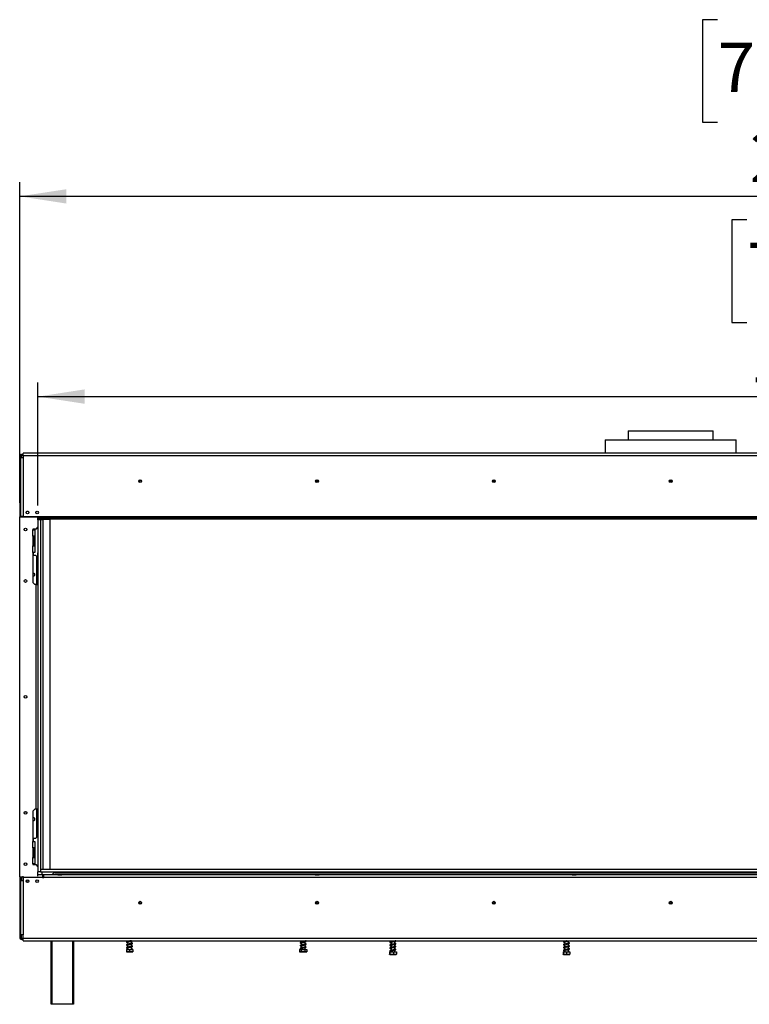
# Model space of a CAD drawing. Units: millimetres. Extents: x 314 to 6036, y 149 to 4597.
# Drawn here: x 659 to 1794, y 2648 to 4178 of the extents above; entities that cross this region are included whole.
import ezdxf

# ---------------------------------------------------------------- set-up
doc = ezdxf.new("R2010")
doc.units = ezdxf.units.MM
doc.header["$LTSCALE"] = 22
doc.layers.add('FORMAT', color=7, linetype='Continuous')
doc.styles.add('SLDTEXTSTYLE0', font='TXT', dxfattribs={"width": 0.75})
doc.dimstyles.new('SLDDIMSTYLE0', dxfattribs={"dimtxt": 77, "dimasz": 72.644, "dimexe": 0, "dimexo": 0.0625, "dimgap": 19.25, "dimtad": 1, "dimdec": 0, "dimrnd": 1e-09, "dimzin": 12, "dimdsep": 46, "dimtxsty": 'SLDTEXTSTYLE0', "dimsah": 1, "dimcen": 0.09, "dimadec": 0, "dimazin": 3, "dimtfac": 1, "dimtofl": 0, "dimtmove": 0, "dimatfit": 3, "dimfxl": 0, "dimfrac": 2, "dimtolj": 1, "dimtzin": 12, "dimarcsym": 0})
doc.dimstyles.new('SLDDIMSTYLE1', dxfattribs={"dimtxt": 77, "dimasz": 72.644, "dimexe": 0, "dimexo": 0.0625, "dimgap": 19.25, "dimtad": 1, "dimrnd": 1e-09, "dimzin": 12, "dimdsep": 46, "dimtxsty": 'SLDTEXTSTYLE0', "dimsah": 1, "dimcen": 0.09, "dimadec": 0, "dimazin": 3, "dimtfac": 1, "dimtofl": 0, "dimtmove": 0, "dimatfit": 3, "dimfxl": 0, "dimfrac": 2, "dimtolj": 1, "dimtzin": 12, "dimarcsym": 0})

# ---------------------------------------------------------------- blocks, each defined once
blk = doc.blocks.new('_D')
at = {"layer": 'FORMAT'}
for p, q in [((1744.3, 4178.1), (1720.9, 4178.1)), ((1720.9, 4178.1), (1720.9, 4018.8)), ((2071.9, 4178.1), (2095.4, 4178.1)), ((2095.4, 4178.1), (2095.4, 4018.8)), ((1986.1, 4160), (1912.2, 4036.8)), ((1720.9, 4018.8), (1744.3, 4018.8)), ((2095.4, 4018.8), (2071.9, 4018.8)), ((658.9, 3427.5), (658.9, 3925.6)), ((2683.7, 3427.5), (2683.7, 3925.6)), ((2683.7, 3903.6), (658.9, 3903.6))]:
    blk.add_line(p, q, dxfattribs=at)
for points in [[(658.9, 3903.6), (731.6, 3892.4), (731.6, 3914.7)], [(2683.7, 3903.6), (2611.1, 3914.7), (2611.1, 3892.4)]]:
    blk.add_solid(points, dxfattribs=at)
at = {"layer": 'FORMAT', "attachment_point": 1, "style": 'SLDTEXTSTYLE0'}
for s, insert, char_height in [('11', (1858.1, 4177.8), 61.6), ('"', (2040.2, 4142.5), 77), ('79', (1744.3, 4142.5), 77), ('16', (1949.1, 4098.2), 61.6), ('2025', (1794.3, 4002.8), 77)]:
    blk.add_mtext(s, dxfattribs=dict(at, insert=insert, char_height=char_height))
blk = doc.blocks.new('_D_1')
at = {"layer": 'FORMAT'}
for p, q in [((1789.8, 3867), (1766.4, 3867)), ((1766.4, 3867), (1766.4, 3707.7)), ((2026.4, 3867), (2049.9, 3867)), ((2049.9, 3867), (2049.9, 3707.7)), ((1986.1, 3848.9), (1912.2, 3725.7)), ((1766.4, 3707.7), (1789.8, 3707.7)), ((2049.9, 3707.7), (2026.4, 3707.7)), ((687.3, 3423.2), (687.3, 3614.5)), ((2655.3, 3423.2), (2655.3, 3614.5)), ((687.3, 3592.5), (2655.3, 3592.5))]:
    blk.add_line(p, q, dxfattribs=at)
for points in [[(687.3, 3592.5), (760, 3581.3), (760, 3603.7)], [(2655.3, 3592.5), (2582.7, 3603.7), (2582.7, 3581.3)]]:
    blk.add_solid(points, dxfattribs=at)
at = {"layer": 'FORMAT', "attachment_point": 1, "style": 'SLDTEXTSTYLE0'}
for s, insert, char_height in [('1', (1903.6, 3866.7), 61.6), ('77', (1789.8, 3831.5), 77), ('"', (1994.7, 3831.5), 77), ('2', (1949.1, 3787.1), 61.6), ('1968', (1794.3, 3691.7), 77)]:
    blk.add_mtext(s, dxfattribs=dict(at, insert=insert, char_height=char_height))

msp = doc.modelspace()

# ---------------------------------------------------------------- linework, layer by layer
at = {"color": 7, "linetype": 'Continuous', "lineweight": 25}
for p, q in [((1605.311, 3539.234), (1605.311, 3525.234)), ((1605.311, 3539.234), (1671.311, 3539.234)), ((1671.311, 3539.234), (1737.311, 3539.234)), ((1737.311, 3525.234), (1737.311, 3539.234)), ((1569.311, 3525.234), (1569.311, 3504.834)), ((1569.311, 3525.234), (1773.311, 3525.234)), ((1773.311, 3504.834), (1773.311, 3525.234)), ((2678.211, 3504.834), (664.411, 3504.834)), ((664.411, 3500.834), (664.411, 3504.834)), ((660.411, 3499.734), (658.911, 3499.734)), ((658.911, 3499.734), (658.911, 3405.484)), ((660.411, 3499.734), (660.411, 3497.834)), ((660.411, 3499.734), (661.911, 3499.734)), ((660.411, 3497.834), (660.411, 3406.334)), ((660.411, 3497.834), (664.411, 3497.834)), ((661.911, 3501.234), (661.911, 3502.734)), ((661.911, 3502.734), (664.411, 3502.734)), ((661.911, 3501.234), (664.411, 3501.234)), ((661.911, 3499.734), (661.911, 3501.234)), ((664.411, 3500.834), (664.411, 3497.834)), ((664.411, 3500.834), (2678.211, 3500.834)), ((664.411, 3497.834), (664.411, 3406.334)), ((846.311, 3461.234), (844.211, 3461.234)), ((846.311, 3461.234), (846.311, 3463.334)), ((1123.411, 3461.234), (1119.211, 3461.234)), ((1398.411, 3461.234), (1394.211, 3461.234)), ((1673.411, 3461.234), (1669.211, 3461.234)), ((672.072, 3414.234), (669.811, 3414.234)), ((658.911, 2846.484), (658.911, 3405.484)), ((658.911, 3405.484), (687.311, 3405.484)), ((660.411, 3406.334), (660.411, 3405.484)), ((664.411, 3406.334), (660.411, 3406.334)), ((663.911, 3406.334), (663.911, 3405.484)), ((664.411, 3406.334), (688.601, 3406.334)), ((687.311, 3406.234), (688.601, 3406.234)), ((687.311, 3405.484), (687.311, 3406.234)), ((688.601, 3405.634), (687.311, 3405.634)), ((687.311, 3401.234), (687.311, 3405.484)), ((687.311, 3401.234), (687.311, 2854.334)), ((691.311, 3401.234), (687.311, 3401.234)), ((688.601, 3406.334), (2654.021, 3406.334)), ((688.601, 3406.334), (688.601, 3404.334)), ((688.601, 3404.334), (688.601, 3402.334)), ((688.601, 3404.334), (2654.021, 3404.334)), ((688.601, 3402.334), (2654.021, 3402.334)), ((691.311, 3401.234), (691.311, 3402.334)), ((691.311, 3401.634), (695.311, 3401.634)), ((691.311, 3401.234), (691.311, 2854.334)), ((694.061, 3401.634), (694.061, 3402.334)), ((695.311, 2858.334), (695.311, 3401.634)), ((706.311, 3401.634), (695.311, 3401.634)), ((695.911, 3405.494), (698.911, 3405.494)), ((695.911, 3404.519), (695.911, 3405.494)), ((695.911, 3404.654), (698.911, 3404.654)), ((698.911, 3404.519), (695.911, 3404.519)), ((698.911, 3405.494), (698.911, 3404.519)), ((706.311, 2858.334), (706.311, 3401.634)), ((684.311, 3386.484), (679.311, 3386.484)), ((679.311, 3386.484), (679.311, 3385.484)), ((679.311, 3375.484), (679.311, 3385.484)), ((679.311, 3385.484), (682.311, 3385.484)), ((680.311, 3385.484), (680.311, 3386.484)), ((682.311, 3385.484), (682.311, 3375.484)), ((684.311, 3386.484), (687.311, 3389.484)), ((679.311, 3375.484), (679.311, 3360.484)), ((682.311, 3375.484), (679.311, 3375.484)), ((680.811, 3375.484), (680.811, 3374.984)), ((680.811, 3374.984), (682.311, 3374.984)), ((680.811, 3374.984), (680.811, 3360.984)), ((682.311, 3374.984), (682.311, 3375.484)), ((682.311, 3374.984), (682.311, 3360.984)), ((679.311, 3350.484), (679.311, 3360.484)), ((679.311, 3360.484), (682.311, 3360.484)), ((682.311, 3350.484), (679.311, 3350.484)), ((679.311, 3350.484), (679.311, 3303.484)), ((680.311, 3345.484), (680.311, 3350.484)), ((680.811, 3360.984), (682.311, 3360.984)), ((680.811, 3360.984), (680.811, 3360.484)), ((682.311, 3360.484), (682.311, 3360.984)), ((682.311, 3360.484), (682.311, 3350.484)), ((683.911, 3345.484), (680.311, 3345.484)), ((684.911, 3344.484), (683.911, 3345.484)), ((684.911, 3344.484), (684.911, 3300.484)), ((686.861, 3339.899), (684.911, 3339.899)), ((687.311, 3349.849), (686.861, 3349.399)), ((686.861, 3349.399), (686.861, 3339.899)), ((687.311, 3332.399), (684.911, 3332.399)), ((684.911, 3325.399), (687.311, 3325.399)), ((679.433, 3317.899), (681.389, 3317.899)), ((684.911, 3317.899), (686.861, 3317.899)), ((686.861, 3317.899), (686.861, 3308.399)), ((686.861, 3308.399), (687.311, 3307.949)), ((682.311, 3300.484), (679.311, 3303.484)), ((684.311, 3300.484), (682.311, 3300.484)), ((684.311, 2951.484), (684.311, 3300.484)), ((684.311, 3300.484), (687.311, 3300.484)), ((666.062, 2947.234), (669.56, 2947.234)), ((679.311, 2948.484), (682.311, 2951.484)), ((679.311, 2948.484), (679.311, 2901.484)), ((684.311, 2951.484), (682.311, 2951.484)), ((687.311, 2951.484), (684.311, 2951.484)), ((684.911, 2951.484), (684.911, 2907.484)), ((686.861, 2940.493), (684.911, 2940.493)), ((687.311, 2950.443), (686.861, 2949.993)), ((686.861, 2949.993), (686.861, 2940.493)), ((687.311, 2932.993), (684.911, 2932.993)), ((684.911, 2925.993), (687.311, 2925.993)), ((683.911, 2906.484), (684.911, 2907.484)), ((684.911, 2918.493), (686.861, 2918.493)), ((686.861, 2918.493), (686.861, 2908.993)), ((686.861, 2908.993), (687.311, 2908.543)), ((679.311, 2891.484), (679.311, 2901.484)), ((679.311, 2901.484), (682.311, 2901.484)), ((682.311, 2891.484), (679.311, 2891.484)), ((679.311, 2891.484), (679.311, 2876.484)), ((680.311, 2901.484), (680.311, 2906.484)), ((680.311, 2906.484), (683.911, 2906.484)), ((680.811, 2891.484), (680.811, 2890.984)), ((682.311, 2901.484), (682.311, 2891.484)), ((682.311, 2890.984), (682.311, 2891.484)), ((679.311, 2866.484), (679.311, 2876.484)), ((679.311, 2876.484), (682.311, 2876.484)), ((680.811, 2890.984), (680.811, 2876.984)), ((680.811, 2890.984), (682.311, 2890.984)), ((680.811, 2876.984), (682.311, 2876.984)), ((680.811, 2876.984), (680.811, 2876.484)), ((682.311, 2890.984), (682.311, 2876.984)), ((682.311, 2876.484), (682.311, 2876.984)), ((682.311, 2876.484), (682.311, 2866.484)), ((679.311, 2866.484), (679.311, 2865.484)), ((682.311, 2866.484), (679.311, 2866.484)), ((679.311, 2865.484), (684.311, 2865.484)), ((680.311, 2865.484), (680.311, 2866.484)), ((687.311, 2862.484), (684.311, 2865.484)), ((658.911, 2846.484), (664.411, 2846.484)), ((658.911, 2846.484), (658.911, 2752.234)), ((660.411, 2846.484), (660.411, 2840.834)), ((663.911, 2846.484), (663.911, 2840.834)), ((664.411, 2845.334), (664.411, 2847.441)), ((694.411, 2845.334), (664.411, 2845.334)), ((664.411, 2845.334), (664.411, 2840.834)), ((691.311, 2854.334), (687.311, 2854.334)), ((687.311, 2847.441), (687.311, 2854.334)), ((694.411, 2849.334), (687.311, 2849.334)), ((691.311, 2858.334), (691.561, 2858.334)), ((691.311, 2854.334), (691.561, 2854.334)), ((691.561, 2854.334), (691.561, 2858.334)), ((691.561, 2858.334), (2651.061, 2858.334)), ((691.561, 2854.334), (2651.061, 2854.334)), ((694.061, 2849.334), (694.061, 2854.334)), ((694.411, 2849.334), (694.411, 2845.334)), ((696.411, 2849.334), (694.411, 2849.334)), ((694.411, 2847.334), (696.411, 2847.334)), ((694.411, 2845.334), (696.411, 2845.334)), ((696.411, 2845.334), (696.411, 2849.334)), ((718.222, 2849.334), (696.411, 2849.334)), ((2646.211, 2845.334), (696.411, 2845.334)), ((713.811, 2852.734), (2628.811, 2852.734)), ((718.222, 2849.334), (718.684, 2849.334)), ((718.684, 2849.334), (718.684, 2849.253)), ((718.684, 2849.334), (723.938, 2849.334)), ((723.938, 2849.253), (718.684, 2849.253)), ((723.938, 2849.334), (723.938, 2849.253)), ((723.938, 2849.334), (724.4, 2849.334)), ((1118.222, 2849.334), (724.4, 2849.334)), ((1118.222, 2849.334), (1118.684, 2849.334)), ((1118.684, 2849.334), (1118.684, 2849.253)), ((1118.684, 2849.334), (1123.938, 2849.334)), ((1123.938, 2849.253), (1118.684, 2849.253)), ((1123.938, 2849.334), (1123.938, 2849.253)), ((1123.938, 2849.334), (1124.4, 2849.334)), ((1518.222, 2849.334), (1124.4, 2849.334)), ((1518.222, 2849.334), (1518.684, 2849.334)), ((1518.684, 2849.334), (1518.684, 2849.253)), ((1518.684, 2849.334), (1523.938, 2849.334)), ((1523.938, 2849.253), (1518.684, 2849.253)), ((1523.938, 2849.334), (1523.938, 2849.253)), ((1523.938, 2849.334), (1524.4, 2849.334)), ((1818.222, 2849.334), (1524.4, 2849.334)), ((660.411, 2840.834), (660.411, 2756.134)), ((660.411, 2840.834), (664.411, 2840.834)), ((664.411, 2840.834), (664.411, 2756.134)), ((844.211, 2806.234), (846.311, 2806.234)), ((846.311, 2804.134), (846.311, 2806.234)), ((1119.211, 2806.234), (1123.411, 2806.234)), ((1394.211, 2806.234), (1398.411, 2806.234)), ((1669.211, 2806.234), (1673.411, 2806.234)), ((660.411, 2756.134), (660.411, 2752.234)), ((664.411, 2756.134), (660.411, 2756.134)), ((664.411, 2751.134), (664.411, 2756.134)), ((660.411, 2752.234), (658.911, 2752.234)), ((661.911, 2752.234), (660.411, 2752.234)), ((661.911, 2750.734), (661.911, 2752.234)), ((661.911, 2750.734), (661.911, 2749.234)), ((664.411, 2750.734), (661.911, 2750.734)), ((664.411, 2749.234), (661.911, 2749.234)), ((664.411, 2751.134), (2678.211, 2751.134)), ((664.411, 2747.134), (664.411, 2751.134)), ((664.411, 2747.134), (2678.211, 2747.134)), ((707.811, 2648.334), (707.811, 2747.134)), ((742.811, 2747.134), (742.811, 2648.334)), ((826.911, 2747.134), (826.911, 2745.991)), ((826.911, 2745.497), (826.911, 2741.491)), ((826.911, 2740.997), (826.911, 2736.991)), ((832.711, 2742.623), (832.711, 2746.356)), ((832.711, 2738.123), (832.711, 2741.856)), ((1096.911, 2747.134), (1096.911, 2745.039)), ((1096.911, 2744.235), (1096.911, 2740.539)), ((1096.911, 2739.735), (1096.911, 2736.039)), ((1102.711, 2745.977), (1102.711, 2747.134)), ((1102.711, 2741.477), (1102.711, 2745.367)), ((1102.711, 2736.977), (1102.711, 2740.867)), ((1236.411, 2747.134), (1236.411, 2745.747)), ((1236.411, 2744.955), (1236.411, 2741.247)), ((1236.411, 2740.455), (1236.411, 2736.747)), ((1242.211, 2746.514), (1242.211, 2747.134)), ((1242.211, 2742.014), (1242.211, 2746.283)), ((1242.211, 2737.514), (1242.211, 2741.783)), ((1506.411, 2747.134), (1506.411, 2746.485)), ((1506.411, 2745.958), (1506.411, 2741.985)), ((1506.411, 2741.458), (1506.411, 2737.485)), ((1509.498, 2747.134), (1508.886, 2747.034)), ((1512.211, 2743.098), (1512.211, 2746.834)), ((1512.211, 2738.598), (1512.211, 2742.334)), ((824.811, 2733.734), (824.811, 2730.034)), ((824.811, 2733.734), (829.811, 2733.734)), ((824.887, 2729.734), (834.734, 2729.734)), ((826.911, 2736.497), (826.911, 2733.734)), ((829.811, 2733.734), (829.811, 2730.034)), ((829.811, 2733.734), (834.811, 2733.734)), ((832.711, 2733.734), (832.711, 2737.356)), ((833.488, 2734.298), (834.161, 2734.298)), ((834.811, 2733.734), (834.811, 2730.034)), ((1094.06, 2733.734), (1094.06, 2730.034)), ((1094.06, 2733.734), (1096.497, 2733.734)), ((1094.887, 2729.734), (1104.734, 2729.734)), ((1096.497, 2733.734), (1096.497, 2730.034)), ((1096.497, 2733.734), (1102.248, 2733.734)), ((1096.911, 2735.235), (1096.911, 2733.734)), ((1102.248, 2733.734), (1102.248, 2730.034)), ((1102.248, 2733.734), (1105.562, 2733.734)), ((1102.711, 2733.734), (1102.711, 2736.367)), ((1104.16, 2736.903), (1104.264, 2736.944)), ((1105.328, 2729.926), (1105.562, 2730.034)), ((1105.562, 2733.734), (1105.562, 2730.034)), ((1233.978, 2729.734), (1233.978, 2726.034)), ((1233.978, 2729.734), (1234.729, 2729.734)), ((1234.387, 2725.734), (1244.234, 2725.734)), ((1234.729, 2729.734), (1234.729, 2726.034)), ((1234.729, 2729.734), (1240.062, 2729.734)), ((1236.411, 2735.955), (1236.411, 2732.247)), ((1236.411, 2731.456), (1236.411, 2729.734)), ((1240.062, 2729.734), (1240.062, 2726.034)), ((1240.062, 2729.734), (1244.644, 2729.734)), ((1242.211, 2733.014), (1242.211, 2737.283)), ((1242.211, 2729.734), (1242.211, 2732.783)), ((1244.644, 2729.734), (1244.644, 2726.034)), ((1504.226, 2729.734), (1504.226, 2726.034)), ((1504.226, 2729.734), (1504.401, 2729.734)), ((1504.387, 2725.734), (1514.234, 2725.734)), ((1504.401, 2729.734), (1504.401, 2726.034)), ((1504.401, 2729.734), (1509.486, 2729.734)), ((1506.411, 2736.958), (1506.411, 2732.985)), ((1506.411, 2732.458), (1506.411, 2729.734)), ((1509.486, 2729.734), (1509.486, 2726.034)), ((1509.486, 2729.734), (1514.396, 2729.734)), ((1512.211, 2734.098), (1512.211, 2737.834)), ((1512.211, 2729.734), (1512.211, 2733.334)), ((1512.94, 2730.298), (1513.604, 2730.298)), ((1514.396, 2729.734), (1514.396, 2726.034)), ((708.811, 2648.334), (707.811, 2648.334)), ((741.811, 2648.334), (708.811, 2648.334)), ((742.811, 2648.334), (741.811, 2648.334))]:
    msp.add_line(p, q, dxfattribs=at)
at = {"color": 8, "linetype": 'Continuous', "lineweight": 25}
for p, q in [((661.911, 3497.834), (661.911, 3499.734)), ((846.311, 3462.234), (844.464, 3462.234)), ((1123.158, 3462.234), (1119.464, 3462.234)), ((1398.158, 3462.234), (1394.464, 3462.234)), ((1673.158, 3462.234), (1669.464, 3462.234)), ((669.811, 3414.273), (669.811, 3414.234)), ((661.911, 3405.484), (661.911, 3406.334)), ((688.601, 3404.818), (687.311, 3404.818)), ((669.811, 3126.773), (669.811, 3125.195)), ((669.811, 2946.773), (669.811, 2945.195)), ((661.911, 2840.834), (661.911, 2846.484)), ((669.811, 2841.273), (669.811, 2837.695)), ((661.911, 2752.234), (661.911, 2756.134)), ((708.811, 2747.134), (708.811, 2648.334)), ((741.811, 2648.334), (741.811, 2747.134))]:
    msp.add_line(p, q, dxfattribs=at)
at = {"color": 7, "linetype": 'Continuous', "lineweight": 25, "flags": 128}
for points in [[(1236.411, 2744.561), (1236.181, 2744.608), (1235.752, 2744.72), (1235.514, 2744.781), (1235.37, 2744.738), (1235.379, 2744.689), (1235.629, 2744.756), (1236.324, 2744.938), (1237.806, 2745.236), (1239.02, 2745.49), (1240.525, 2745.837), (1241.335, 2746.041), (1242.119, 2746.254), (1242.838, 2746.476), (1243.425, 2746.709), (1243.425, 2746.709)], [(1236.411, 2740.061), (1236.181, 2740.108), (1235.752, 2740.22), (1235.514, 2740.281), (1235.37, 2740.238), (1235.379, 2740.189), (1235.629, 2740.256), (1236.324, 2740.438), (1237.806, 2740.736), (1239.02, 2740.99), (1240.525, 2741.337), (1241.335, 2741.541), (1242.119, 2741.754), (1242.838, 2741.976), (1243.425, 2742.209), (1243.425, 2742.209)], [(1242.19, 2733.012), (1241.823, 2732.98), (1240.762, 2732.919), (1239.668, 2732.815), (1238.656, 2732.673), (1237.81, 2732.529), (1237.112, 2732.403), (1235.828, 2732.116), (1234.901, 2731.758), (1234.566, 2731.325), (1234.708, 2730.91), (1235.281, 2730.568), (1236.212, 2730.3), (1236.212, 2730.3)], [(1236.411, 2735.561), (1236.181, 2735.608), (1235.752, 2735.72), (1235.514, 2735.781), (1235.37, 2735.738), (1235.379, 2735.689), (1235.629, 2735.756), (1236.324, 2735.938), (1237.806, 2736.236), (1239.02, 2736.49), (1240.525, 2736.837), (1241.335, 2737.041), (1242.119, 2737.254), (1242.838, 2737.476), (1243.425, 2737.709), (1243.425, 2737.709)], [(1236.411, 2731.061), (1236.181, 2731.108), (1235.752, 2731.22), (1235.514, 2731.281), (1235.37, 2731.238), (1235.379, 2731.189), (1235.629, 2731.256), (1236.324, 2731.438), (1236.931, 2731.566), (1237.806, 2731.736), (1239.02, 2731.99), (1240.525, 2732.337), (1241.335, 2732.541), (1242.119, 2732.754), (1242.838, 2732.976), (1243.425, 2733.209), (1243.425, 2733.209)]]:
    msp.add_lwpolyline(points, dxfattribs=at)
at = {"color": 7, "linetype": 'Continuous', "lineweight": 25}
for centre, radius in [((846.311, 3461.234), 2.2), ((846.311, 3461.234), 2.1), ((1121.311, 3461.234), 2.2), ((1121.311, 3461.234), 2.1), ((1396.311, 3461.234), 2.2), ((1396.311, 3461.234), 2.1), ((1671.311, 3461.234), 2.2), ((1671.311, 3461.234), 2.1), ((670.911, 3412.484), 2.1), ((685.911, 3412.484), 2.1), ((667.811, 3385.984), 2.15), ((667.811, 3305.984), 2.15), ((667.811, 3125.984), 2.15), ((667.811, 2945.984), 2.15), ((667.811, 2865.984), 2.15), ((670.911, 2839.484), 2.1), ((685.911, 2839.484), 2.1), ((846.311, 2806.234), 2.2), ((846.311, 2806.234), 2.1), ((1121.311, 2806.234), 2.2), ((1121.311, 2806.234), 2.1), ((1396.311, 2806.234), 2.2), ((1396.311, 2806.234), 2.1), ((1671.311, 2806.234), 2.2), ((1671.311, 2806.234), 2.1)]:
    msp.add_circle(centre, radius, dxfattribs=at)
for centre, radius, start, end in [((661.911, 3499.734), 3, 90, 180), ((661.911, 3499.734), 1.5, 90, 180), ((680.411, 3315.984), 2.15, 0, 120.772325), ((680.411, 3315.984), 2.15, 239.227675, 0), ((680.411, 2935.984), 2.15, 0, 120.772325), ((680.411, 2935.984), 2.15, 239.227675, 0), ((713.811, 2847.734), 5, 90, 161.337075), ((661.911, 2752.234), 3, 180, 270), ((661.911, 2752.234), 1.5, 180, 270), ((833.825, 2734.173), 0.359, 20.423535, 159.576465), ((1094.887, 2731.088), 1.354, 242.864949, 270), ((1104.734, 2731.088), 1.354, 270, 297.29425), ((1513.272, 2730.178), 0.353, 19.795018, 160.204982)]:
    msp.add_arc(centre, radius, start, end, dxfattribs=at)
for centre, start_param, end_param in [((718.222, 2845.334), 6.08182739, 6.28318531), ((724.4, 2845.334), 0, 0.20135792), ((1118.222, 2845.334), 6.08182739, 6.28318531), ((1124.4, 2845.334), 0, 0.20135792), ((1518.222, 2845.334), 6.08182739, 6.28318531), ((1524.4, 2845.334), 0, 0.20135792)]:
    msp.add_ellipse(centre, major_axis=(0, 4), ratio=0.57735027, start_param=start_param, end_param=end_param, dxfattribs=at)
for points, knots in [([(828.676, 2746.013), (828.373, 2746.008), (827.629, 2745.996), (826.627, 2746.039), (825.767, 2745.829), (825.252, 2745.533), (825.01, 2745.215), (825.122, 2744.752), (825.797, 2744.365), (826.407, 2744.198), (826.89, 2744.104), (826.911, 2744.1)], [0, 0, 0, 0, 0.09672449, 0.23664449, 0.35562788, 0.44307092, 0.55911134, 0.68181854, 0.82857534, 0.99262706, 1, 1, 1, 1]), ([(828.676, 2741.513), (828.373, 2741.508), (827.629, 2741.496), (826.627, 2741.539), (825.767, 2741.329), (825.252, 2741.033), (825.01, 2740.715), (825.122, 2740.252), (825.797, 2739.865), (826.407, 2739.698), (826.89, 2739.604), (826.911, 2739.6)], [0, 0, 0, 0, 0.09672449, 0.23664449, 0.35562788, 0.44307092, 0.55911134, 0.68181854, 0.82857534, 0.99262706, 1, 1, 1, 1]), ([(826.911, 2744.902), (826.893, 2744.905), (826.504, 2744.983), (826.106, 2745.093), (825.859, 2745.208), (825.86, 2745.148), (825.859, 2745.075), (825.908, 2745.045), (826.024, 2745.024), (826.389, 2745.255), (827.017, 2745.567), (827.992, 2745.91), (828.789, 2746.132), (829.208, 2746.249)], [0, 0, 0, 0, 0.00686929, 0.14607892, 0.26481608, 0.30788856, 0.34938557, 0.42840184, 0.55608139, 0.64468007, 0.74927255, 0.86839524, 1, 1, 1, 1]), ([(826.911, 2740.402), (826.893, 2740.405), (826.504, 2740.483), (826.106, 2740.593), (825.859, 2740.708), (825.86, 2740.648), (825.859, 2740.575), (825.908, 2740.545), (826.024, 2740.524), (826.389, 2740.755), (827.017, 2741.067), (827.992, 2741.41), (828.789, 2741.632), (829.208, 2741.749)], [0, 0, 0, 0, 0.00686929, 0.14607892, 0.26481608, 0.30788856, 0.34938557, 0.42840184, 0.55608139, 0.64468007, 0.74927255, 0.86839524, 1, 1, 1, 1]), ([(832.767, 2747.134), (832.732, 2747.127), (832.556, 2747.091), (832.043, 2746.995), (831.278, 2746.867), (830.315, 2746.707), (829.619, 2746.593), (829.255, 2746.534)], [0, 0, 0, 0, 0.04899008, 0.25101956, 0.47523786, 0.72545639, 1, 1, 1, 1]), ([(833.677, 2742.82), (833.679, 2742.824), (833.686, 2742.837), (833.36, 2742.747), (832.81, 2742.641), (832.055, 2742.497), (831.274, 2742.366), (830.316, 2742.207), (829.62, 2742.093), (829.255, 2742.034)], [0, 0, 0, 0, 0.055115126, 0.20665135, 0.411011407, 0.536134242, 0.674999271, 0.829967015, 1, 1, 1, 1]), ([(833.677, 2738.32), (833.679, 2738.324), (833.686, 2738.337), (833.36, 2738.247), (832.81, 2738.141), (832.055, 2737.997), (831.274, 2737.866), (830.316, 2737.707), (829.62, 2737.593), (829.255, 2737.534)], [0, 0, 0, 0, 0.05511513, 0.20665135, 0.41101141, 0.53613424, 0.67499927, 0.82996701, 1, 1, 1, 1]), ([(829.258, 2745.734), (829.811, 2745.825), (830.84, 2745.995), (832.184, 2746.231), (833.137, 2746.44), (833.861, 2746.657), (834.333, 2746.837), (834.429, 2747.068), (834.457, 2747.134)], [0, 0, 0, 0, 0.23114092, 0.43043195, 0.59935524, 0.73437235, 0.92428743, 1, 1, 1, 1]), ([(829.258, 2741.234), (829.811, 2741.325), (830.84, 2741.495), (832.185, 2741.73), (833.134, 2741.941), (833.871, 2742.155), (834.375, 2742.385), (834.641, 2742.845), (834.381, 2743.32), (833.774, 2743.594), (833.035, 2743.766), (832.711, 2743.842)], [0, 0, 0, 0, 0.140119384, 0.26093113, 0.363333713, 0.445182114, 0.560310084, 0.65381589, 0.756726506, 0.893510919, 1, 1, 1, 1]), ([(829.258, 2736.734), (829.811, 2736.825), (830.84, 2736.995), (832.185, 2737.23), (833.134, 2737.441), (833.871, 2737.655), (834.375, 2737.885), (834.641, 2738.345), (834.381, 2738.82), (833.774, 2739.094), (833.035, 2739.266), (832.711, 2739.342)], [0, 0, 0, 0, 0.140119384, 0.26093113, 0.363333713, 0.445182114, 0.560310084, 0.65381589, 0.756726506, 0.893510919, 1, 1, 1, 1]), ([(832.711, 2743.049), (832.781, 2743.034), (833.03, 2742.981), (833.446, 2742.864), (833.607, 2742.817), (833.707, 2742.788)], [0, 0, 0, 0, 0.12801527, 0.45391671, 1, 1, 1, 1]), ([(832.711, 2738.549), (832.781, 2738.534), (833.03, 2738.481), (833.446, 2738.364), (833.607, 2738.317), (833.707, 2738.288)], [0, 0, 0, 0, 0.12801527, 0.45391671, 1, 1, 1, 1]), ([(1103.67, 2746.126), (1103.538, 2746.093), (1103.287, 2746.03), (1102.562, 2745.965), (1101.746, 2745.863), (1100.896, 2745.742), (1100.101, 2745.611), (1099.148, 2745.453), (1097.991, 2745.263), (1096.724, 2745.011), (1095.781, 2744.769), (1095.16, 2744.405), (1094.999, 2743.995), (1095.241, 2743.598), (1095.872, 2743.276), (1096.55, 2743.119), (1096.911, 2743.036)], [0, 0, 0, 0, 0.07756167, 0.14750451, 0.21129614, 0.26752338, 0.31608778, 0.3566182, 0.43769788, 0.52595993, 0.61682589, 0.69572256, 0.76453621, 0.83252966, 0.91096742, 1, 1, 1, 1]), ([(1103.67, 2741.626), (1103.538, 2741.593), (1103.287, 2741.53), (1102.562, 2741.465), (1101.746, 2741.363), (1100.896, 2741.242), (1100.101, 2741.111), (1099.148, 2740.953), (1097.991, 2740.763), (1096.724, 2740.511), (1095.781, 2740.269), (1095.16, 2739.905), (1094.999, 2739.495), (1095.241, 2739.098), (1095.872, 2738.776), (1096.55, 2738.619), (1096.911, 2738.536)], [0, 0, 0, 0, 0.07756167, 0.14750451, 0.21129614, 0.26752338, 0.31608778, 0.3566182, 0.43769788, 0.52595993, 0.61682589, 0.69572256, 0.76453621, 0.83252966, 0.91096742, 1, 1, 1, 1]), ([(1095.911, 2744.014), (1095.913, 2744.012), (1095.935, 2743.992), (1096.171, 2744.052), (1096.992, 2744.27), (1098.159, 2744.489), (1099.537, 2744.718), (1100.82, 2744.928), (1102.012, 2745.167), (1103.039, 2745.444), (1103.991, 2745.787), (1104.291, 2746.019), (1104.451, 2746.142)], [0, 0, 0, 0, 0.008382, 0.10681429, 0.22474225, 0.34092048, 0.44919701, 0.57399995, 0.65711133, 0.75656187, 0.8708387, 1, 1, 1, 1]), ([(1095.911, 2739.514), (1095.913, 2739.512), (1095.935, 2739.492), (1096.171, 2739.552), (1096.992, 2739.77), (1098.159, 2739.989), (1099.537, 2740.218), (1100.82, 2740.428), (1102.012, 2740.667), (1103.039, 2740.944), (1103.991, 2741.287), (1104.291, 2741.519), (1104.451, 2741.642)], [0, 0, 0, 0, 0.008382, 0.10681429, 0.22474225, 0.34092048, 0.44919701, 0.57399995, 0.65711133, 0.75656187, 0.8708387, 1, 1, 1, 1]), ([(1096.911, 2743.844), (1096.676, 2743.899), (1096.16, 2744.021), (1096.009, 2744.062), (1095.927, 2744.084)], [0, 0, 0, 0, 0.4563783, 1, 1, 1, 1]), ([(1096.911, 2739.344), (1096.676, 2739.399), (1096.16, 2739.521), (1096.009, 2739.562), (1095.927, 2739.584)], [0, 0, 0, 0, 0.4563783, 1, 1, 1, 1]), ([(1102.711, 2746.488), (1102.724, 2746.486), (1103.063, 2746.417), (1103.558, 2746.276), (1103.774, 2746.144), (1103.888, 2746.075)], [0, 0, 0, 0, 0.01873645, 0.485718, 1, 1, 1, 1]), ([(1104.297, 2742.258), (1104.147, 2742.343), (1103.863, 2742.504), (1103.23, 2742.683), (1102.791, 2742.772), (1102.711, 2742.789)], [0, 0, 0, 0, 0.47864175, 0.90479712, 1, 1, 1, 1]), ([(1102.711, 2741.988), (1102.724, 2741.986), (1103.063, 2741.917), (1103.558, 2741.776), (1103.774, 2741.644), (1103.888, 2741.575)], [0, 0, 0, 0, 0.01873645, 0.485718, 1, 1, 1, 1]), ([(1104.297, 2737.758), (1104.147, 2737.843), (1103.863, 2738.004), (1103.23, 2738.183), (1102.791, 2738.272), (1102.711, 2738.289)], [0, 0, 0, 0, 0.478641754, 0.904797123, 1, 1, 1, 1]), ([(1104.297, 2746.758), (1104.164, 2746.844), (1103.967, 2746.97), (1103.485, 2747.094), (1103.331, 2747.134)], [0, 0, 0, 0, 0.67855852, 1, 1, 1, 1]), ([(1104.491, 2746.4), (1104.47, 2746.426), (1104.421, 2746.488), (1104.285, 2746.558), (1104.109, 2746.579), (1103.926, 2746.533), (1103.832, 2746.456), (1103.785, 2746.418)], [0, 0, 0, 0, 0.150267119, 0.350590381, 0.566579319, 0.787423412, 1, 1, 1, 1]), ([(1104.491, 2741.9), (1104.47, 2741.926), (1104.421, 2741.988), (1104.285, 2742.058), (1104.109, 2742.079), (1103.926, 2742.033), (1103.832, 2741.956), (1103.785, 2741.918)], [0, 0, 0, 0, 0.15026712, 0.35059038, 0.56657932, 0.78742341, 1, 1, 1, 1]), ([(1104.39, 2746.646), (1104.381, 2746.661), (1104.34, 2746.731), (1104.202, 2746.845), (1104.05, 2746.881), (1103.973, 2746.9)], [0, 0, 0, 0, 0.1217456, 0.5565285, 1, 1, 1, 1]), ([(1104.39, 2742.146), (1104.381, 2742.161), (1104.34, 2742.231), (1104.202, 2742.345), (1104.05, 2742.381), (1103.973, 2742.4)], [0, 0, 0, 0, 0.1217456, 0.5565285, 1, 1, 1, 1]), ([(1104.497, 2746.394), (1104.498, 2746.397), (1104.515, 2746.429), (1104.514, 2746.489), (1104.472, 2746.601), (1104.369, 2746.677), (1104.257, 2746.708), (1104.192, 2746.705), (1104.16, 2746.703)], [0, 0, 0, 0, 0.02158847, 0.23339604, 0.46435343, 0.72034846, 0.85809583, 1, 1, 1, 1]), ([(1104.497, 2741.894), (1104.498, 2741.897), (1104.515, 2741.929), (1104.514, 2741.989), (1104.472, 2742.101), (1104.369, 2742.177), (1104.257, 2742.208), (1104.192, 2742.205), (1104.16, 2742.203)], [0, 0, 0, 0, 0.02158847, 0.23339604, 0.46435343, 0.72034846, 0.85809583, 1, 1, 1, 1]), ([(1242.19, 2746.512), (1242.073, 2746.501), (1241.692, 2746.465), (1240.809, 2746.434), (1239.727, 2746.33), (1238.703, 2746.186), (1237.833, 2746.034), (1236.844, 2745.859), (1235.731, 2745.612), (1234.877, 2745.319), (1234.482, 2744.87), (1234.666, 2744.348), (1235.26, 2744.053), (1235.878, 2743.86), (1236.358, 2743.767), (1236.411, 2743.756)], [0, 0, 0, 0, 0.038948893, 0.126431753, 0.206077744, 0.275879187, 0.335200798, 0.387521484, 0.498524493, 0.61604769, 0.711116413, 0.790244722, 0.885165331, 0.987463159, 1, 1, 1, 1]), ([(1242.19, 2742.012), (1242.073, 2742.001), (1241.692, 2741.965), (1240.809, 2741.934), (1239.727, 2741.83), (1238.703, 2741.686), (1237.833, 2741.534), (1236.844, 2741.359), (1235.731, 2741.112), (1234.877, 2740.819), (1234.482, 2740.37), (1234.666, 2739.848), (1235.26, 2739.553), (1235.878, 2739.36), (1236.358, 2739.267), (1236.411, 2739.256)], [0, 0, 0, 0, 0.03894889, 0.12643175, 0.20607774, 0.27587919, 0.3352008, 0.38752148, 0.49852449, 0.61604769, 0.71111641, 0.79024472, 0.88516533, 0.98746316, 1, 1, 1, 1]), ([(1243.21, 2741.761), (1243.386, 2741.842), (1243.723, 2741.998), (1244.024, 2742.319), (1244.124, 2742.634), (1243.735, 2743.067), (1243.083, 2743.309), (1242.47, 2743.443), (1242.211, 2743.499)], [0, 0, 0, 0, 0.12589, 0.24058228, 0.42463886, 0.64224497, 0.84919322, 1, 1, 1, 1]), ([(1242.211, 2742.705), (1242.46, 2742.656), (1242.88, 2742.574), (1243.28, 2742.372), (1243.764, 2742.143), (1244.043, 2742.263), (1244.009, 2742.355), (1243.879, 2742.427), (1243.688, 2742.524), (1243.356, 2742.61), (1243.094, 2742.542), (1242.958, 2742.507)], [0, 0, 0, 0, 0.195576161, 0.329842659, 0.509634975, 0.615587245, 0.730317642, 0.791447634, 0.856140916, 0.92569553, 1, 1, 1, 1]), ([(1243.21, 2737.261), (1243.386, 2737.342), (1243.723, 2737.498), (1244.024, 2737.819), (1244.124, 2738.134), (1243.735, 2738.567), (1243.083, 2738.809), (1242.47, 2738.943), (1242.211, 2738.999)], [0, 0, 0, 0, 0.12589, 0.24058228, 0.42463886, 0.64224497, 0.84919322, 1, 1, 1, 1]), ([(1242.513, 2747.134), (1242.65, 2747.106), (1242.956, 2747.043), (1243.277, 2746.871), (1243.764, 2746.643), (1244.043, 2746.763), (1244.009, 2746.855), (1243.879, 2746.927), (1243.688, 2747.024), (1243.356, 2747.11), (1243.094, 2747.042), (1242.958, 2747.007)], [0, 0, 0, 0, 0.12041659, 0.26722799, 0.4638188, 0.57967049, 0.70512047, 0.771962, 0.84269976, 0.91875306, 1, 1, 1, 1]), ([(1243.21, 2746.261), (1243.387, 2746.342), (1243.727, 2746.498), (1244.005, 2746.818), (1244.152, 2747.007), (1244.04, 2747.13), (1244.037, 2747.134)], [0, 0, 0, 0, 0.29216553, 0.55834341, 0.98550196, 1, 1, 1, 1]), ([(1508.286, 2746.512), (1507.981, 2746.506), (1507.234, 2746.492), (1506.225, 2746.53), (1505.355, 2746.336), (1504.814, 2746.062), (1504.527, 2745.756), (1504.58, 2745.275), (1505.215, 2744.872), (1505.838, 2744.695), (1506.354, 2744.592), (1506.411, 2744.581)], [0, 0, 0, 0, 0.09522435, 0.23311165, 0.34978933, 0.43541477, 0.54957506, 0.67130988, 0.81717302, 0.97995984, 1, 1, 1, 1]), ([(1508.286, 2742.012), (1507.981, 2742.006), (1507.234, 2741.992), (1506.225, 2742.03), (1505.355, 2741.836), (1504.814, 2741.562), (1504.527, 2741.256), (1504.58, 2740.775), (1505.215, 2740.372), (1505.838, 2740.195), (1506.354, 2740.092), (1506.411, 2740.081)], [0, 0, 0, 0, 0.09522435, 0.23311165, 0.34978933, 0.43541477, 0.54957506, 0.67130988, 0.81717302, 0.97995984, 1, 1, 1, 1]), ([(1505.403, 2745.537), (1505.404, 2745.536), (1505.43, 2745.512), (1505.545, 2745.512), (1505.93, 2745.742), (1506.589, 2746.059), (1507.6, 2746.406), (1508.419, 2746.63), (1508.85, 2746.748)], [0, 0, 0, 0, 0.01284661, 0.23298906, 0.38578386, 0.56657599, 0.77234252, 1, 1, 1, 1]), ([(1505.403, 2741.037), (1505.404, 2741.036), (1505.43, 2741.012), (1505.545, 2741.012), (1505.93, 2741.242), (1506.589, 2741.559), (1507.6, 2741.906), (1508.419, 2742.13), (1508.85, 2742.248)], [0, 0, 0, 0, 0.01284661, 0.232989059, 0.385783861, 0.566575987, 0.772342521, 1, 1, 1, 1]), ([(1506.411, 2745.382), (1506.366, 2745.391), (1505.991, 2745.467), (1505.808, 2745.524), (1505.647, 2745.575)], [0, 0, 0, 0, 0.12103074, 1, 1, 1, 1]), ([(1506.411, 2740.882), (1506.366, 2740.891), (1505.991, 2740.967), (1505.808, 2741.024), (1505.647, 2741.075)], [0, 0, 0, 0, 0.12103074, 1, 1, 1, 1]), ([(1513.19, 2743.295), (1513.193, 2743.298), (1513.204, 2743.31), (1512.905, 2743.23), (1512.386, 2743.131), (1511.655, 2742.992), (1510.892, 2742.864), (1509.946, 2742.707), (1509.251, 2742.593), (1508.886, 2742.534)], [0, 0, 0, 0, 0.0484726, 0.20093793, 0.4064537, 0.53235841, 0.67221122, 0.82843076, 1, 1, 1, 1]), ([(1513.19, 2738.795), (1513.193, 2738.798), (1513.204, 2738.81), (1512.905, 2738.73), (1512.386, 2738.631), (1511.655, 2738.492), (1510.892, 2738.364), (1509.946, 2738.207), (1509.251, 2738.093), (1508.886, 2738.034)], [0, 0, 0, 0, 0.0484726, 0.20093793, 0.4064537, 0.53235841, 0.67221122, 0.82843076, 1, 1, 1, 1]), ([(1508.888, 2746.234), (1509.44, 2746.325), (1510.465, 2746.495), (1511.794, 2746.726), (1512.686, 2746.944), (1513.177, 2747.056), (1513.315, 2747.131), (1513.32, 2747.134)], [0, 0, 0, 0, 0.31554668, 0.58623919, 0.81404388, 0.99395907, 1, 1, 1, 1]), ([(1508.888, 2741.734), (1509.441, 2741.825), (1510.467, 2741.994), (1511.788, 2742.229), (1512.705, 2742.437), (1513.402, 2742.645), (1513.882, 2742.871), (1514.142, 2743.331), (1513.873, 2743.805), (1513.262, 2744.076), (1512.517, 2744.247), (1512.211, 2744.318)], [0, 0, 0, 0, 0.14161821, 0.26310574, 0.3653451, 0.44609153, 0.55749266, 0.65012523, 0.7560314, 0.89973807, 1, 1, 1, 1]), ([(1508.888, 2737.234), (1509.441, 2737.325), (1510.467, 2737.494), (1511.788, 2737.729), (1512.705, 2737.937), (1513.402, 2738.145), (1513.882, 2738.371), (1514.142, 2738.831), (1513.873, 2739.305), (1513.262, 2739.576), (1512.517, 2739.747), (1512.211, 2739.818)], [0, 0, 0, 0, 0.14161821, 0.26310574, 0.3653451, 0.44609153, 0.55749266, 0.65012523, 0.7560314, 0.89973807, 1, 1, 1, 1]), ([(1512.211, 2743.52), (1512.414, 2743.474), (1512.919, 2743.361), (1513.092, 2743.299), (1513.195, 2743.262)], [0, 0, 0, 0, 0.40252688, 1, 1, 1, 1]), ([(1512.211, 2739.02), (1512.414, 2738.974), (1512.919, 2738.861), (1513.092, 2738.799), (1513.195, 2738.762)], [0, 0, 0, 0, 0.40252688, 1, 1, 1, 1]), ([(829.811, 2730.034), (829.496, 2729.945), (828.252, 2729.595), (826.53, 2729.605), (825.204, 2729.936), (824.811, 2730.034)], [0, 0, 0, 0, 0.192813901, 0.760964848, 1, 1, 1, 1]), ([(828.676, 2737.013), (828.373, 2737.008), (827.629, 2736.996), (826.627, 2737.039), (825.767, 2736.829), (825.252, 2736.533), (825.01, 2736.215), (825.122, 2735.752), (825.797, 2735.365), (826.407, 2735.198), (826.89, 2735.104), (826.911, 2735.1)], [0, 0, 0, 0, 0.09672449, 0.23664449, 0.35562788, 0.44307092, 0.55911134, 0.68181854, 0.82857534, 0.99262706, 1, 1, 1, 1]), ([(825.903, 2736.055), (825.903, 2736.054), (825.926, 2736.029), (826.028, 2736.027), (826.388, 2736.254), (827.017, 2736.567), (827.992, 2736.91), (828.789, 2737.132), (829.208, 2737.249)], [0, 0, 0, 0, 0.00596347, 0.22800431, 0.38208165, 0.56397298, 0.77113303, 1, 1, 1, 1]), ([(834.811, 2730.034), (834.496, 2729.945), (833.252, 2729.595), (831.53, 2729.605), (830.204, 2729.936), (829.811, 2730.034)], [0, 0, 0, 0, 0.1928139, 0.76096485, 1, 1, 1, 1]), ([(833.927, 2734.472), (833.833, 2734.52), (833.549, 2734.665), (833.047, 2734.771), (832.711, 2734.842)], [0, 0, 0, 0, 0.32978626, 1, 1, 1, 1]), ([(833.488, 2734.298), (833.364, 2734.298), (833.147, 2734.298), (832.842, 2734.298), (832.711, 2734.298)], [0, 0, 0, 0, 0.57129509, 1, 1, 1, 1]), ([(1096.497, 2730.034), (1096.344, 2729.945), (1095.737, 2729.596), (1094.978, 2729.587), (1094.408, 2729.869), (1094.295, 2729.926)], [0, 0, 0, 0, 0.21360566, 0.84302219, 1, 1, 1, 1]), ([(1103.67, 2737.126), (1103.538, 2737.093), (1103.287, 2737.03), (1102.562, 2736.965), (1101.746, 2736.863), (1100.896, 2736.742), (1100.101, 2736.611), (1099.148, 2736.453), (1097.991, 2736.263), (1096.725, 2736.011), (1095.781, 2735.769), (1095.161, 2735.405), (1094.995, 2734.994), (1095.255, 2734.603), (1095.606, 2734.382), (1095.919, 2734.299), (1095.932, 2734.296)], [0, 0, 0, 0, 0.08483306, 0.16133302, 0.2311051, 0.29260364, 0.34572094, 0.39005108, 0.47873197, 0.57526856, 0.67465318, 0.7609464, 0.83621131, 0.91057913, 0.99637043, 1, 1, 1, 1]), ([(1096.911, 2734.298), (1096.697, 2734.298), (1096.436, 2734.298), (1096.138, 2734.298), (1096.039, 2734.298), (1095.982, 2734.298), (1095.949, 2734.298), (1095.927, 2734.298), (1095.907, 2734.298), (1095.887, 2734.298), (1095.886, 2734.298), (1095.915, 2734.298), (1095.932, 2734.298)], [0, 0, 0, 0, 0.542814578, 0.663375318, 0.723902129, 0.754393076, 0.769336155, 0.784355846, 0.801477129, 0.829048109, 0.902406067, 1, 1, 1, 1]), ([(1095.911, 2735.014), (1095.913, 2735.012), (1095.935, 2734.992), (1096.171, 2735.052), (1096.992, 2735.27), (1098.159, 2735.489), (1099.537, 2735.718), (1100.82, 2735.928), (1102.012, 2736.167), (1103.039, 2736.444), (1103.991, 2736.787), (1104.291, 2737.019), (1104.451, 2737.142)], [0, 0, 0, 0, 0.008382005, 0.106814295, 0.224742248, 0.340920478, 0.44919701, 0.573999954, 0.657111334, 0.756561868, 0.870838703, 1, 1, 1, 1]), ([(1096.911, 2734.844), (1096.676, 2734.899), (1096.16, 2735.021), (1096.009, 2735.062), (1095.927, 2735.084)], [0, 0, 0, 0, 0.4563783, 1, 1, 1, 1]), ([(1102.248, 2730.034), (1102.225, 2730.025), (1101.746, 2729.837), (1100.764, 2729.737), (1099.377, 2729.735), (1098.022, 2729.738), (1097.042, 2729.829), (1096.556, 2730.012), (1096.497, 2730.034)], [0, 0, 0, 0, 0.013048, 0.26543043, 0.49986422, 0.73226649, 0.96743574, 1, 1, 1, 1]), ([(1105.562, 2730.034), (1105.353, 2729.945), (1104.529, 2729.595), (1103.388, 2729.605), (1102.509, 2729.936), (1102.248, 2730.034)], [0, 0, 0, 0, 0.1928139, 0.76096485, 1, 1, 1, 1]), ([(1102.711, 2737.488), (1102.724, 2737.486), (1103.063, 2737.417), (1103.558, 2737.276), (1103.774, 2737.144), (1103.888, 2737.075)], [0, 0, 0, 0, 0.01873645, 0.485718, 1, 1, 1, 1]), ([(1104.491, 2737.4), (1104.47, 2737.426), (1104.421, 2737.488), (1104.285, 2737.558), (1104.109, 2737.579), (1103.926, 2737.533), (1103.832, 2737.456), (1103.785, 2737.418)], [0, 0, 0, 0, 0.15026712, 0.35059038, 0.56657932, 0.78742341, 1, 1, 1, 1]), ([(1104.39, 2737.646), (1104.381, 2737.661), (1104.34, 2737.731), (1104.202, 2737.845), (1104.05, 2737.881), (1103.973, 2737.9)], [0, 0, 0, 0, 0.1217456, 0.5565285, 1, 1, 1, 1]), ([(1104.141, 2736.944), (1104.168, 2736.939), (1104.25, 2736.923), (1104.375, 2736.962), (1104.44, 2737.019), (1104.469, 2737.044)], [0, 0, 0, 0, 0.21010671, 0.65102136, 1, 1, 1, 1]), ([(1104.497, 2737.394), (1104.498, 2737.397), (1104.515, 2737.429), (1104.514, 2737.489), (1104.472, 2737.601), (1104.369, 2737.677), (1104.257, 2737.708), (1104.192, 2737.705), (1104.16, 2737.703)], [0, 0, 0, 0, 0.02158847, 0.23339604, 0.46435343, 0.72034846, 0.85809583, 1, 1, 1, 1]), ([(1234.729, 2726.034), (1234.682, 2725.945), (1234.495, 2725.595), (1234.236, 2725.605), (1234.037, 2725.936), (1233.978, 2726.034)], [0, 0, 0, 0, 0.1928139, 0.76096485, 1, 1, 1, 1]), ([(1242.19, 2737.512), (1242.073, 2737.501), (1241.692, 2737.465), (1240.809, 2737.434), (1239.727, 2737.33), (1238.703, 2737.186), (1237.833, 2737.034), (1236.844, 2736.859), (1235.731, 2736.612), (1234.877, 2736.319), (1234.482, 2735.87), (1234.666, 2735.348), (1235.26, 2735.053), (1235.878, 2734.86), (1236.358, 2734.767), (1236.411, 2734.756)], [0, 0, 0, 0, 0.03894889, 0.12643175, 0.20607774, 0.27587919, 0.3352008, 0.38752148, 0.49852449, 0.61604769, 0.71111641, 0.79024472, 0.88516533, 0.98746316, 1, 1, 1, 1]), ([(1240.062, 2726.034), (1240.04, 2726.025), (1239.597, 2725.837), (1238.686, 2725.737), (1237.4, 2725.735), (1236.143, 2725.738), (1235.234, 2725.829), (1234.784, 2726.012), (1234.729, 2726.034)], [0, 0, 0, 0, 0.013048, 0.26543043, 0.49986422, 0.73226649, 0.96743574, 1, 1, 1, 1]), ([(1236.411, 2730.298), (1236.405, 2730.298), (1236.368, 2730.298), (1236.312, 2730.298), (1236.254, 2730.298), (1236.225, 2730.298), (1236.208, 2730.298), (1236.197, 2730.298), (1236.195, 2730.298), (1236.205, 2730.298), (1236.211, 2730.298)], [0, 0, 0, 0, 0.05844537, 0.3469281, 0.49225398, 0.56347565, 0.63506246, 0.71666588, 0.84807461, 1, 1, 1, 1]), ([(1244.644, 2726.034), (1244.355, 2725.945), (1243.216, 2725.595), (1241.638, 2725.605), (1240.422, 2725.936), (1240.062, 2726.034)], [0, 0, 0, 0, 0.1928139, 0.76096485, 1, 1, 1, 1]), ([(1242.211, 2738.205), (1242.46, 2738.156), (1242.88, 2738.074), (1243.28, 2737.872), (1243.764, 2737.643), (1244.043, 2737.763), (1244.009, 2737.855), (1243.879, 2737.927), (1243.688, 2738.024), (1243.356, 2738.11), (1243.094, 2738.042), (1242.958, 2738.007)], [0, 0, 0, 0, 0.195576161, 0.329842659, 0.509634975, 0.615587245, 0.730317642, 0.791447634, 0.856140916, 0.92569553, 1, 1, 1, 1]), ([(1243.21, 2732.761), (1243.386, 2732.842), (1243.723, 2732.998), (1244.024, 2733.319), (1244.124, 2733.634), (1243.735, 2734.067), (1243.083, 2734.309), (1242.47, 2734.443), (1242.211, 2734.499)], [0, 0, 0, 0, 0.12589, 0.24058228, 0.42463886, 0.64224497, 0.84919322, 1, 1, 1, 1]), ([(1242.211, 2733.705), (1242.46, 2733.656), (1242.88, 2733.574), (1243.28, 2733.372), (1243.764, 2733.143), (1244.043, 2733.263), (1244.009, 2733.355), (1243.879, 2733.427), (1243.688, 2733.524), (1243.356, 2733.61), (1243.094, 2733.542), (1242.958, 2733.507)], [0, 0, 0, 0, 0.19557616, 0.32984266, 0.50963498, 0.61558724, 0.73031764, 0.79144763, 0.85614092, 0.92569553, 1, 1, 1, 1]), ([(1504.401, 2726.034), (1504.4, 2726.025), (1504.385, 2725.837), (1504.355, 2725.737), (1504.313, 2725.735), (1504.272, 2725.738), (1504.242, 2725.829), (1504.228, 2726.012), (1504.226, 2726.034)], [0, 0, 0, 0, 0.013048, 0.26543043, 0.49986422, 0.73226649, 0.96743574, 1, 1, 1, 1]), ([(1509.486, 2726.034), (1509.165, 2725.945), (1507.9, 2725.595), (1506.149, 2725.605), (1504.8, 2725.936), (1504.401, 2726.034)], [0, 0, 0, 0, 0.1928139, 0.76096485, 1, 1, 1, 1]), ([(1508.286, 2737.512), (1507.981, 2737.506), (1507.234, 2737.492), (1506.225, 2737.53), (1505.355, 2737.336), (1504.814, 2737.062), (1504.527, 2736.756), (1504.58, 2736.275), (1505.215, 2735.872), (1505.838, 2735.695), (1506.354, 2735.592), (1506.411, 2735.581)], [0, 0, 0, 0, 0.09522435, 0.23311165, 0.34978933, 0.43541477, 0.54957506, 0.67130988, 0.81717302, 0.97995984, 1, 1, 1, 1]), ([(1508.286, 2733.012), (1507.981, 2733.006), (1507.234, 2732.992), (1506.225, 2733.03), (1505.355, 2732.836), (1504.814, 2732.562), (1504.527, 2732.256), (1504.58, 2731.775), (1505.215, 2731.372), (1505.838, 2731.195), (1506.354, 2731.092), (1506.411, 2731.081)], [0, 0, 0, 0, 0.095224345, 0.233111654, 0.349789331, 0.435414772, 0.549575061, 0.671309884, 0.817173024, 0.979959845, 1, 1, 1, 1]), ([(1505.403, 2736.537), (1505.404, 2736.536), (1505.43, 2736.512), (1505.545, 2736.512), (1505.93, 2736.742), (1506.589, 2737.059), (1507.6, 2737.406), (1508.419, 2737.63), (1508.85, 2737.748)], [0, 0, 0, 0, 0.01284661, 0.23298906, 0.38578386, 0.56657599, 0.77234252, 1, 1, 1, 1]), ([(1505.403, 2732.037), (1505.404, 2732.036), (1505.43, 2732.012), (1505.545, 2732.012), (1505.93, 2732.242), (1506.589, 2732.559), (1507.6, 2732.906), (1508.419, 2733.13), (1508.85, 2733.248)], [0, 0, 0, 0, 0.01284661, 0.23298906, 0.38578386, 0.56657599, 0.77234252, 1, 1, 1, 1]), ([(1506.411, 2736.382), (1506.366, 2736.391), (1505.991, 2736.467), (1505.808, 2736.524), (1505.647, 2736.575)], [0, 0, 0, 0, 0.121030741, 1, 1, 1, 1]), ([(1506.411, 2731.882), (1506.366, 2731.891), (1505.991, 2731.967), (1505.808, 2732.024), (1505.647, 2732.075)], [0, 0, 0, 0, 0.12103074, 1, 1, 1, 1]), ([(1513.19, 2734.295), (1513.193, 2734.298), (1513.204, 2734.31), (1512.905, 2734.23), (1512.386, 2734.131), (1511.655, 2733.992), (1510.892, 2733.864), (1509.946, 2733.707), (1509.251, 2733.593), (1508.886, 2733.534)], [0, 0, 0, 0, 0.0484726, 0.20093793, 0.4064537, 0.53235841, 0.67221122, 0.82843076, 1, 1, 1, 1]), ([(1508.888, 2732.734), (1509.441, 2732.825), (1510.467, 2732.994), (1511.788, 2733.229), (1512.705, 2733.437), (1513.402, 2733.645), (1513.882, 2733.871), (1514.142, 2734.331), (1513.873, 2734.805), (1513.262, 2735.076), (1512.517, 2735.247), (1512.211, 2735.318)], [0, 0, 0, 0, 0.141618208, 0.263105739, 0.365345102, 0.446091531, 0.557492657, 0.650125226, 0.756031397, 0.899738073, 1, 1, 1, 1]), ([(1514.396, 2726.034), (1514.086, 2725.945), (1512.865, 2725.595), (1511.174, 2725.605), (1509.871, 2725.936), (1509.486, 2726.034)], [0, 0, 0, 0, 0.1928139, 0.76096485, 1, 1, 1, 1]), ([(1512.211, 2734.52), (1512.414, 2734.474), (1512.919, 2734.361), (1513.092, 2734.299), (1513.195, 2734.262)], [0, 0, 0, 0, 0.40252688, 1, 1, 1, 1]), ([(1513.37, 2730.475), (1513.279, 2730.519), (1513.004, 2730.653), (1512.529, 2730.751), (1512.211, 2730.818)], [0, 0, 0, 0, 0.33008249, 1, 1, 1, 1]), ([(1512.94, 2730.298), (1512.81, 2730.298), (1512.603, 2730.298), (1512.317, 2730.298), (1512.211, 2730.298)], [0, 0, 0, 0, 0.6277179, 1, 1, 1, 1]), ([(1514.311, 2725.737), (1514.324, 2725.738), (1514.35, 2725.739), (1514.379, 2725.829), (1514.394, 2726.012), (1514.396, 2726.034)], [0, 0, 0, 0, 0.45065158, 0.93318308, 1, 1, 1, 1])]:
    msp.add_open_spline(points, degree=3, knots=knots, dxfattribs=at)

# ---------------------------------------------------------------- dimensions: what is measured, and where the dimension line sits
at = {"layer": 'FORMAT'}
for base, p1, p2, dimstyle, picture, middle in [((658.911, 3903.562), (2683.711, 3405.484), (658.911, 3405.484), 'SLDDIMSTYLE0', '_D', (1908.134, 3903.562)), ((2655.311, 3592.481), (687.311, 3401.234), (2655.311, 3401.234), 'SLDDIMSTYLE1', '_D_1', (1908.134, 3592.481))]:
    dim = msp.add_linear_dim(base=base, p1=p1, p2=p2, dimstyle=dimstyle, dxfattribs=at)
    dim.commit()
    dim.dimension.update_dxf_attribs({"geometry": picture, "text_midpoint": middle, "dimtype": 160})

doc.saveas('drawing.dxf')
